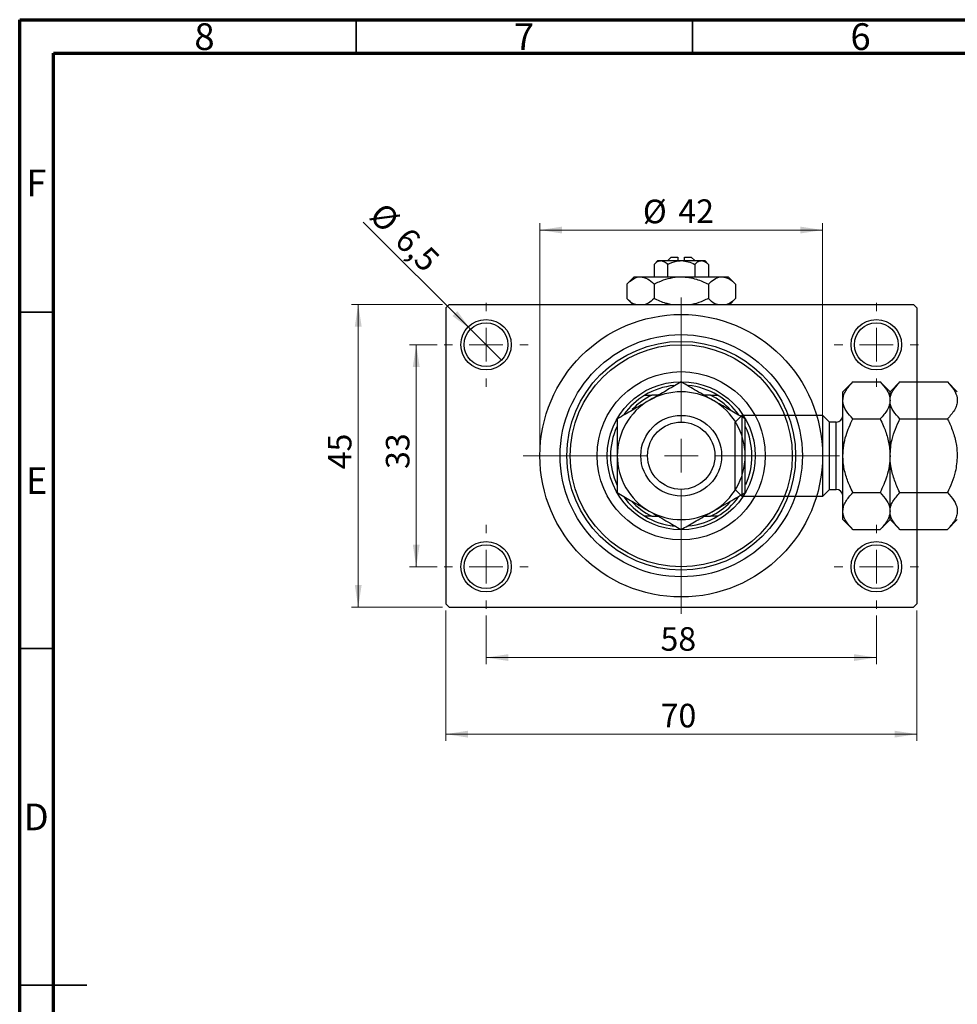
# Model space of a CAD drawing. Units: millimetres. Extents: x 7 to 458, y 5 to 292.
# Drawn here: x 15 to 154, y 146 to 292 of the extents above; entities that cross this region are included whole.
import ezdxf

# ---------------------------------------------------------------- set-up
doc = ezdxf.new("R2010")
doc.units = ezdxf.units.MM
doc.styles.add('SLDTEXTSTYLE0', font='TXT', dxfattribs={"width": 0.75})
doc.dimstyles.new('SLDDIMSTYLE0', dxfattribs={"dimtxt": 3.5, "dimasz": 3.302, "dimexe": 0, "dimexo": 0.0625, "dimgap": 0.875, "dimtad": 1, "dimdec": 0, "dimrnd": 1e-09, "dimzin": 12, "dimdsep": 46, "dimtxsty": 'SLDTEXTSTYLE0', "dimsah": 1, "dimcen": 0.09, "dimadec": 0, "dimazin": 3, "dimtfac": 1, "dimtdec": 0, "dimtofl": 0, "dimtmove": 0, "dimatfit": 3, "dimfxl": 1, "dimfrac": 2, "dimtolj": 1, "dimtzin": 12, "dimarcsym": 0})
doc.dimstyles.new('SLDDIMSTYLE2', dxfattribs={"dimtxt": 3.5, "dimasz": 3.302, "dimexe": 0, "dimexo": 0.0625, "dimgap": 0.875, "dimtad": 1, "dimdec": 0, "dimrnd": 1e-09, "dimzin": 12, "dimdsep": 46, "dimtxsty": 'SLDTEXTSTYLE0', "dimsah": 1, "dimcen": 0.09, "dimadec": 0, "dimazin": 3, "dimtfac": 1, "dimtofl": 0, "dimtmove": 0, "dimatfit": 3, "dimfxl": 1, "dimfrac": 2, "dimtolj": 1, "dimtzin": 12, "dimarcsym": 0})
doc.dimstyles.new('SLDDIMSTYLE3', dxfattribs={"dimtxt": 3.5, "dimasz": 3.302, "dimexe": 0, "dimexo": 0.0625, "dimgap": 0.875, "dimtad": 1, "dimdec": 1, "dimrnd": 1e-09, "dimzin": 12, "dimdsep": 46, "dimtxsty": 'SLDTEXTSTYLE0', "dimblk1": 'NONE', "dimsah": 1, "dimcen": 0, "dimadec": 0, "dimazin": 3, "dimtfac": 1, "dimtdec": 1, "dimtmove": 0, "dimatfit": 3, "dimldrblk": 'NONE', "dimfxl": 1, "dimfrac": 2, "dimtolj": 1, "dimtzin": 12, "dimarcsym": 0})

# ---------------------------------------------------------------- blocks, each defined once
blk = doc.blocks.new('_D_4')
at = {"color": 7, "linetype": 'Continuous', "lineweight": 0}
for p, q in [((77.81, 249.68), (64.31, 249.68)), ((65.31, 204.68), (65.31, 249.68)), ((77.81, 204.68), (64.31, 204.68))]:
    blk.add_line(p, q, dxfattribs=at)
at = {"color": 7, "linetype": 'Continuous', "lineweight": 18}
for points in [[(65.31, 249.68), (64.8, 246.37), (65.82, 246.37)], [(65.31, 204.68), (65.82, 207.98), (64.8, 207.98)]]:
    blk.add_solid(points, dxfattribs=at)
at = {"color": 7, "linetype": 'Continuous', "lineweight": 18, "insert": (60.8, 225.16), "char_height": 3.5, "attachment_point": 1, "rotation": 90, "style": 'SLDTEXTSTYLE0'}
blk.add_mtext('45', dxfattribs=at)
blk = doc.blocks.new('_D_5')
at = {"color": 7, "linetype": 'Continuous', "lineweight": 0}
for p, q in [((78.31, 204.18), (78.31, 184.79)), ((148.31, 204.18), (148.31, 184.79)), ((78.31, 185.79), (148.31, 185.79))]:
    blk.add_line(p, q, dxfattribs=at)
at = {"color": 7, "linetype": 'Continuous', "lineweight": 18}
for points in [[(78.31, 185.79), (81.61, 185.28), (81.61, 186.3)], [(148.31, 185.79), (145.01, 186.3), (145.01, 185.28)]]:
    blk.add_solid(points, dxfattribs=at)
at = {"color": 7, "linetype": 'Continuous', "lineweight": 18, "insert": (110.25, 190.3), "char_height": 3.5, "attachment_point": 1, "style": 'SLDTEXTSTYLE0'}
blk.add_mtext('70', dxfattribs=at)
blk = doc.blocks.new('_D_6')
at = {"color": 7, "linetype": 'Continuous', "lineweight": 0}
for p, q in [((77.06, 243.68), (72.93, 243.68)), ((73.93, 243.68), (73.93, 210.68)), ((77.06, 210.68), (72.93, 210.68))]:
    blk.add_line(p, q, dxfattribs=at)
at = {"color": 7, "linetype": 'Continuous', "lineweight": 18}
for points in [[(73.93, 243.68), (73.42, 240.37), (74.44, 240.37)], [(73.93, 210.68), (74.44, 213.98), (73.42, 213.98)]]:
    blk.add_solid(points, dxfattribs=at)
at = {"color": 7, "linetype": 'Continuous', "lineweight": 18, "insert": (69.42, 225.21), "char_height": 3.5, "attachment_point": 1, "rotation": 90, "style": 'SLDTEXTSTYLE0'}
blk.add_mtext('33', dxfattribs=at)
blk = doc.blocks.new('_D_7')
at = {"color": 7, "linetype": 'Continuous', "lineweight": 0}
for p, q in [((84.31, 203.43), (84.31, 196.18)), ((142.31, 203.43), (142.31, 196.18)), ((84.31, 197.18), (142.31, 197.18))]:
    blk.add_line(p, q, dxfattribs=at)
at = {"color": 7, "linetype": 'Continuous', "lineweight": 18}
for points in [[(84.31, 197.18), (87.61, 196.67), (87.61, 197.68)], [(142.31, 197.18), (139.01, 197.68), (139.01, 196.67)]]:
    blk.add_solid(points, dxfattribs=at)
at = {"color": 7, "linetype": 'Continuous', "lineweight": 18, "insert": (110.23, 201.69), "char_height": 3.5, "attachment_point": 1, "style": 'SLDTEXTSTYLE0'}
blk.add_mtext('58', dxfattribs=at)
blk = doc.blocks.new('_D_8')
at = {"color": 7, "linetype": 'Continuous', "lineweight": 0}
for p, q in [((92.31, 228.18), (92.31, 261.73)), ((92.31, 260.73), (134.31, 260.73)), ((134.31, 228.18), (134.31, 261.73))]:
    blk.add_line(p, q, dxfattribs=at)
at = {"color": 7, "linetype": 'Continuous', "lineweight": 18}
for points in [[(92.31, 260.73), (95.61, 260.22), (95.61, 261.24)], [(134.31, 260.73), (131.01, 261.24), (131.01, 260.22)]]:
    blk.add_solid(points, dxfattribs=at)
at = {"color": 7, "linetype": 'Continuous', "lineweight": 18, "char_height": 3.5, "attachment_point": 1, "style": 'SLDTEXTSTYLE0'}
for s, insert in [('%%c', (107.61, 265.24)), ('42', (112.88, 265.29))]:
    blk.add_mtext(s, dxfattribs=dict(at, insert=insert))
blk = doc.blocks.new('_D_9')
at = {"color": 7, "linetype": 'Continuous', "lineweight": 0}
for q in [(66.06, 261.92), (86.61, 241.38)]:
    blk.add_line((82.01, 245.97), q, dxfattribs=at)
at = {"color": 7, "linetype": 'Continuous', "lineweight": 18}
blk.add_solid([(82.01, 245.97), (80.04, 248.67), (79.32, 247.95)], dxfattribs=at)
at = {"color": 7, "linetype": 'Continuous', "lineweight": 18, "char_height": 3.5, "attachment_point": 1, "rotation": 315, "style": 'SLDTEXTSTYLE0'}
for s, insert in [('%%c', (69.23, 265.1)), ('6,5', (73, 261.4))]:
    blk.add_mtext(s, dxfattribs=dict(at, insert=insert))
blk = doc.blocks.new('_None')
blk = doc.blocks.new('SW_CENTERMARKSYMBOL_0')
at = {"color": 0, "linetype": 'Continuous', "lineweight": 18}
for p, q in [((0, 5), (0, 6.25)), ((0, 0), (0, 2.5)), ((-5, 0), (-6.25, 0)), ((0, 0), (-2.5, 0)), ((0, 0), (0, -2.5)), ((0, 0), (2.5, 0)), ((5, 0), (6.25, 0)), ((0, -5), (0, -6.25))]:
    blk.add_line(p, q, dxfattribs=at)
blk = doc.blocks.new('SW_CENTERMARKSYMBOL_1')
at = {"color": 0, "linetype": 'Continuous', "lineweight": 18}
for p, q in [((0, 5), (0, 6.25)), ((0, 0), (0, 2.5)), ((-5, 0), (-6.25, 0)), ((0, 0), (-2.5, 0)), ((0, 0), (0, -2.5)), ((0, 0), (2.5, 0)), ((5, 0), (6.25, 0)), ((0, -5), (0, -6.25))]:
    blk.add_line(p, q, dxfattribs=at)
blk = doc.blocks.new('SW_CENTERMARKSYMBOL_2')
at = {"color": 0, "linetype": 'Continuous', "lineweight": 18}
for p, q in [((0, 5), (0, 6.25)), ((0, 0), (0, 2.5)), ((-5, 0), (-6.25, 0)), ((0, 0), (-2.5, 0)), ((0, 0), (0, -2.5)), ((0, 0), (2.5, 0)), ((5, 0), (6.25, 0)), ((0, -5), (0, -6.25))]:
    blk.add_line(p, q, dxfattribs=at)
blk = doc.blocks.new('SW_CENTERMARKSYMBOL_3')
at = {"color": 0, "linetype": 'Continuous', "lineweight": 18}
for p, q in [((0, 5), (0, 6.25)), ((0, 0), (0, 2.5)), ((-5, 0), (-6.25, 0)), ((0, 0), (-2.5, 0)), ((0, 0), (0, -2.5)), ((0, 0), (2.5, 0)), ((5, 0), (6.25, 0)), ((0, -5), (0, -6.25))]:
    blk.add_line(p, q, dxfattribs=at)
blk = doc.blocks.new('SW_CENTERMARKSYMBOL_4')
at = {"color": 0, "linetype": 'Continuous', "lineweight": 18}
for p, q in [((0, 5), (0, 23.5)), ((0, 0), (0, 2.5)), ((-5, 0), (-23.5, 0)), ((0, 0), (-2.5, 0)), ((0, 0), (0, -2.5)), ((0, 0), (2.5, 0)), ((5, 0), (23.5, 0)), ((0, -5), (0, -23.5))]:
    blk.add_line(p, q, dxfattribs=at)

msp = doc.modelspace()

# ---------------------------------------------------------------- linework, layer by layer
at = {"color": 7, "linetype": 'Continuous', "lineweight": 70}
for p, q in [((15, 5), (15, 292)), ((15, 292), (415, 292)), ((20, 10), (20, 287)), ((20, 287), (410, 287))]:
    msp.add_line(p, q, dxfattribs=at)
at = {"color": 7, "linetype": 'Continuous', "lineweight": 35}
for p, q in [((65, 287), (65, 292)), ((115, 287), (115, 292)), ((20, 248.5), (15, 248.5)), ((20, 198.5), (15, 198.5)), ((15, 148.5), (25, 148.5)), ((20, 148.5), (15, 148.5))]:
    msp.add_line(p, q, dxfattribs=at)
at = {"color": 7, "linetype": 'Continuous', "lineweight": 25}
for p, q in [((109.81, 256.18), (109.27, 255.63)), ((109.81, 256.18), (110.28, 256.18)), ((110.28, 256.18), (113.31, 256.18)), ((111.81, 256.68), (111.31, 256.18)), ((111.81, 256.68), (112.81, 256.68)), ((112.81, 256.68), (112.81, 256.18)), ((113.31, 256.18), (116.34, 256.18)), ((113.81, 256.68), (114.81, 256.68)), ((113.81, 256.18), (113.81, 256.68)), ((115.31, 256.18), (114.81, 256.68)), ((116.34, 256.18), (116.81, 256.18)), ((117.35, 255.63), (116.81, 256.18)), ((109.27, 255.63), (109.27, 253.78)), ((111.29, 255.63), (111.29, 253.78)), ((115.33, 255.63), (115.33, 253.78)), ((117.35, 255.63), (117.35, 253.78)), ((106.31, 253.78), (105.23, 252.69)), ((106.31, 253.78), (107.25, 253.78)), ((107.25, 253.78), (113.31, 253.78)), ((113.31, 253.78), (119.37, 253.78)), ((119.37, 253.78), (120.31, 253.78)), ((121.39, 252.69), (120.31, 253.78)), ((105.23, 252.69), (105.23, 250.56)), ((109.27, 252.69), (109.27, 250.56)), ((117.35, 252.69), (117.35, 250.56)), ((121.39, 252.69), (121.39, 250.56)), ((105.23, 250.56), (106.11, 249.68)), ((120.51, 249.68), (121.39, 250.56)), ((78.81, 249.68), (78.31, 249.18)), ((78.31, 249.18), (78.31, 205.18)), ((78.81, 249.68), (147.81, 249.68)), ((148.31, 249.18), (147.81, 249.68)), ((148.31, 249.18), (148.31, 205.18)), ((138.81, 238.15), (137.34, 236.68)), ((138.81, 238.15), (142.87, 238.15)), ((144.34, 236.68), (142.87, 238.15)), ((145.81, 238.15), (144.34, 236.68)), ((145.81, 238.15), (152.87, 238.15)), ((154.34, 236.68), (152.87, 238.15)), ((107.9, 236.18), (108.95, 236.18)), ((109.9, 236.18), (108.95, 236.18)), ((117.67, 236.18), (116.72, 236.18)), ((117.67, 236.18), (118.72, 236.18)), ((137.34, 235.4), (137.34, 236.68)), ((144.34, 235.4), (144.34, 236.68)), ((137.34, 227.18), (137.34, 235.4)), ((144.34, 227.18), (144.34, 235.4)), ((122.34, 233.18), (121.34, 232.18)), ((134.34, 233.18), (122.34, 233.18)), ((122.34, 233.18), (122.34, 227.18)), ((135.34, 232.18), (134.34, 233.18)), ((134.34, 227.18), (134.34, 233.18)), ((121.34, 227.18), (121.34, 232.18)), ((136.34, 232.18), (135.34, 232.18)), ((135.34, 227.18), (135.34, 232.18)), ((138.81, 232.66), (142.87, 232.66)), ((145.81, 232.66), (152.87, 232.66)), ((121.34, 222.18), (121.34, 227.18)), ((122.34, 227.18), (122.34, 221.18)), ((134.34, 221.18), (134.34, 227.18)), ((135.34, 222.18), (135.34, 227.18)), ((137.34, 218.95), (137.34, 227.18)), ((144.34, 218.95), (144.34, 227.18)), ((121.34, 222.18), (122.34, 221.18)), ((122.34, 221.18), (134.34, 221.18)), ((134.34, 221.18), (135.34, 222.18)), ((135.34, 222.18), (136.34, 222.18)), ((138.81, 221.69), (142.87, 221.69)), ((145.81, 221.69), (152.87, 221.69)), ((108.95, 218.18), (107.9, 218.18)), ((108.95, 218.18), (109.9, 218.18)), ((116.72, 218.18), (117.67, 218.18)), ((118.72, 218.18), (117.67, 218.18)), ((137.34, 217.68), (137.34, 218.95)), ((144.34, 217.68), (144.34, 218.95)), ((137.34, 217.68), (138.81, 216.21)), ((142.87, 216.21), (144.34, 217.68)), ((144.34, 217.68), (145.81, 216.21)), ((152.87, 216.21), (154.34, 217.68)), ((138.81, 216.21), (142.87, 216.21)), ((145.81, 216.21), (152.87, 216.21)), ((78.31, 205.18), (78.81, 204.68)), ((147.81, 204.68), (148.31, 205.18)), ((78.81, 204.68), (147.81, 204.68))]:
    msp.add_line(p, q, dxfattribs=at)
at = {"color": 8, "linetype": 'Continuous', "lineweight": 25}
for p, q in [((136.34, 227.18), (136.34, 232.18)), ((136.34, 222.18), (136.34, 227.18))]:
    msp.add_line(p, q, dxfattribs=at)
at = {"color": 7, "linetype": 'Continuous', "lineweight": 25}
for centre, radius in [((84.31, 243.68), 3.75), ((113.31, 227.18), 21), ((142.31, 243.68), 3.75), ((84.31, 243.68), 3.25), ((142.31, 243.68), 3.25), ((113.31, 227.18), 18), ((113.31, 227.18), 17), ((113.31, 227.18), 16.5), ((113.31, 227.18), 12.5), ((113.31, 227.18), 11), ((113.31, 227.18), 6), ((113.31, 227.18), 5), ((84.31, 210.68), 3.75), ((84.31, 210.68), 3.25), ((142.31, 210.68), 3.75), ((142.31, 210.68), 3.25)]:
    msp.add_circle(centre, radius, dxfattribs=at)
for centre, radius, start, end in [((113.31, 227.18), 10.5, 95.8651, 121.0027), ((113.31, 227.18), 10.5, 58.9973, 84.2504), ((113.31, 227.18), 10.5, 121.0027, 144.267), ((113.31, 227.18), 10, 115.8419, 136.6964), ((113.31, 227.18), 9.5, 60, 120), ((113.31, 227.18), 10, 42.15, 64.1581), ((113.31, 227.18), 10.5, 35.5149, 58.9973), ((113.31, 227.18), 9.5, 120, 180), ((113.31, 227.18), 9.5, 0, 60), ((136.34, 233.18), 1, 270, 0), ((113.31, 227.18), 10.5, 155.8686, 204.235), ((113.31, 227.18), 10.5, 335.8686, 24.235), ((113.31, 227.18), 9.5, 180, 240), ((113.31, 227.18), 9.5, 300, 0), ((113.31, 227.18), 10.5, 215.5149, 238.9973), ((113.31, 227.18), 10.5, 301.0027, 324.267), ((136.34, 221.18), 1, 0, 90), ((113.31, 227.18), 10, 222.15, 244.1581), ((113.31, 227.18), 10, 295.8419, 316.6964), ((113.31, 227.18), 10.5, 238.9973, 264.2504), ((113.31, 227.18), 9.5, 240, 300), ((113.31, 227.18), 10.5, 275.8651, 301.0027)]:
    msp.add_arc(centre, radius, start, end, dxfattribs=at)
for points, knots in [([(109.27, 255.63), (109.41, 255.76), (109.69, 256.02), (110.04, 256.17), (110.24, 256.17), (110.28, 256.18)], [0, 0, 0, 0, 0.432379, 0.879541, 1, 1, 1, 1]), ([(110.28, 256.18), (110.46, 256.14), (110.81, 256.08), (111.13, 255.78), (111.29, 255.63)], [0, 0, 0, 0, 0.50399, 1, 1, 1, 1]), ([(111.29, 255.63), (111.39, 255.68), (111.91, 255.94), (112.6, 256.15), (113.19, 256.17), (113.31, 256.18)], [0, 0, 0, 0, 0.160263, 0.830149, 1, 1, 1, 1]), ([(113.31, 256.18), (113.67, 256.14), (114.37, 256.08), (115.01, 255.78), (115.33, 255.63)], [0, 0, 0, 0, 0.508862, 1, 1, 1, 1]), ([(115.33, 255.63), (115.47, 255.76), (115.75, 256.02), (116.1, 256.17), (116.3, 256.17), (116.34, 256.18)], [0, 0, 0, 0, 0.432379, 0.879541, 1, 1, 1, 1]), ([(116.34, 256.18), (116.52, 256.14), (116.87, 256.08), (117.19, 255.78), (117.35, 255.63)], [0, 0, 0, 0, 0.50399, 1, 1, 1, 1]), ([(105.23, 252.69), (105.5, 252.95), (106.07, 253.46), (106.76, 253.75), (107.16, 253.77), (107.25, 253.78)], [0, 0, 0, 0, 0.432384, 0.879551, 1, 1, 1, 1]), ([(107.25, 253.78), (107.6, 253.71), (108.31, 253.59), (108.95, 252.99), (109.27, 252.69)], [0, 0, 0, 0, 0.503998, 1, 1, 1, 1]), ([(109.27, 252.69), (109.52, 252.82), (110.2, 253.14), (111.36, 253.55), (112.47, 253.76), (113.13, 253.77), (113.31, 253.78)], [0, 0, 0, 0, 0.201619, 0.531707, 0.869761, 1, 1, 1, 1]), ([(113.31, 253.78), (113.69, 253.76), (114.46, 253.72), (115.83, 253.38), (116.77, 252.96), (117.35, 252.69)], [0, 0, 0, 0, 0.269362, 0.545182, 1, 1, 1, 1]), ([(117.35, 252.69), (117.63, 252.95), (118.19, 253.46), (118.89, 253.75), (119.29, 253.77), (119.37, 253.78)], [0, 0, 0, 0, 0.432384, 0.879551, 1, 1, 1, 1]), ([(119.37, 253.78), (119.73, 253.71), (120.43, 253.59), (121.07, 252.99), (121.39, 252.69)], [0, 0, 0, 0, 0.503998, 1, 1, 1, 1]), ([(106.57, 249.68), (106.44, 249.7), (105.97, 249.81), (105.54, 250.24), (105.23, 250.56)], [0, 0, 0, 0, 0.263192, 1, 1, 1, 1]), ([(109.27, 250.56), (108.99, 250.29), (108.57, 249.88), (108.12, 249.73), (107.96, 249.68)], [0, 0, 0, 0, 0.656437, 1, 1, 1, 1]), ([(111.71, 249.68), (111.49, 249.72), (110.64, 249.91), (109.85, 250.28), (109.27, 250.56)], [0, 0, 0, 0, 0.263827, 1, 1, 1, 1]), ([(117.35, 250.56), (117.09, 250.44), (116.42, 250.12), (115.59, 249.79), (115.01, 249.7), (114.88, 249.68)], [0, 0, 0, 0, 0.3227984, 0.8512811, 1, 1, 1, 1]), ([(118.69, 249.68), (118.57, 249.7), (118.09, 249.81), (117.67, 250.24), (117.35, 250.56)], [0, 0, 0, 0, 0.263192, 1, 1, 1, 1]), ([(121.39, 250.56), (121.12, 250.29), (120.7, 249.88), (120.24, 249.73), (120.08, 249.68)], [0, 0, 0, 0, 0.656437, 1, 1, 1, 1]), ([(113.31, 238.15), (112.66, 237.77), (111.34, 237.01), (109.7, 236.06), (108.76, 235.52), (108.56, 235.4)], [0, 0, 0, 0, 0.432385, 0.879554, 1, 1, 1, 1]), ([(118.06, 235.4), (117.65, 235.64), (116.81, 236.12), (115.19, 237.06), (114.06, 237.71), (113.31, 238.15)], [0, 0, 0, 0, 0.249706, 0.504623, 1, 1, 1, 1]), ([(137.34, 235.4), (137.36, 235.64), (137.4, 236.12), (137.83, 237.06), (138.42, 237.71), (138.81, 238.15)], [0, 0, 0, 0, 0.249706, 0.504623, 1, 1, 1, 1]), ([(142.87, 238.15), (143.21, 237.77), (143.91, 237.01), (144.31, 236.06), (144.33, 235.52), (144.34, 235.4)], [0, 0, 0, 0, 0.432385, 0.879554, 1, 1, 1, 1]), ([(144.34, 235.4), (144.36, 235.64), (144.4, 236.12), (144.83, 237.06), (145.42, 237.71), (145.81, 238.15)], [0, 0, 0, 0, 0.249706, 0.504623, 1, 1, 1, 1]), ([(152.87, 238.15), (153.21, 237.77), (153.91, 237.01), (154.31, 236.06), (154.33, 235.52), (154.34, 235.4)], [0, 0, 0, 0, 0.4323851, 0.8795539, 1, 1, 1, 1]), ([(108.56, 235.4), (108.15, 235.17), (107.31, 234.68), (105.69, 233.75), (104.56, 233.09), (103.81, 232.66)], [0, 0, 0, 0, 0.249706, 0.504623, 1, 1, 1, 1]), ([(122.81, 232.66), (122.16, 233.04), (120.84, 233.8), (119.2, 234.75), (118.26, 235.29), (118.06, 235.4)], [0, 0, 0, 0, 0.432385, 0.879554, 1, 1, 1, 1]), ([(138.81, 232.66), (138.47, 233.04), (137.77, 233.8), (137.37, 234.75), (137.34, 235.29), (137.34, 235.4)], [0, 0, 0, 0, 0.432385, 0.879554, 1, 1, 1, 1]), ([(144.34, 235.4), (144.32, 235.17), (144.27, 234.68), (143.85, 233.75), (143.26, 233.09), (142.87, 232.66)], [0, 0, 0, 0, 0.249706, 0.504623, 1, 1, 1, 1]), ([(145.81, 232.66), (145.47, 233.04), (144.77, 233.8), (144.37, 234.75), (144.34, 235.29), (144.34, 235.4)], [0, 0, 0, 0, 0.432385, 0.879554, 1, 1, 1, 1]), ([(154.34, 235.4), (154.32, 235.17), (154.27, 234.68), (153.85, 233.75), (153.26, 233.09), (152.87, 232.66)], [0, 0, 0, 0, 0.249706, 0.504623, 1, 1, 1, 1]), ([(103.81, 232.66), (103.81, 232.33), (103.81, 231.43), (103.81, 229.88), (103.81, 228.35), (103.81, 227.44), (103.81, 227.18)], [0, 0, 0, 0, 0.1919465, 0.5223419, 0.8605928, 1, 1, 1, 1]), ([(122.81, 227.18), (122.81, 227.68), (122.81, 228.71), (122.81, 230.58), (122.81, 231.85), (122.81, 232.66)], [0, 0, 0, 0, 0.265304, 0.536795, 1, 1, 1, 1]), ([(137.34, 227.18), (137.36, 227.68), (137.41, 228.71), (137.86, 230.58), (138.44, 231.85), (138.81, 232.66)], [0, 0, 0, 0, 0.265304, 0.536795, 1, 1, 1, 1]), ([(142.87, 232.66), (143.03, 232.33), (143.46, 231.43), (144.01, 229.88), (144.31, 228.35), (144.33, 227.44), (144.34, 227.18)], [0, 0, 0, 0, 0.191946, 0.522342, 0.860593, 1, 1, 1, 1]), ([(144.34, 227.18), (144.4, 227.99), (144.5, 229.35), (145.11, 231.17), (145.57, 232.16), (145.81, 232.66)], [0, 0, 0, 0, 0.425131, 0.710619, 1, 1, 1, 1]), ([(152.87, 232.66), (152.92, 232.57), (153.25, 231.9), (153.79, 230.6), (154.26, 228.84), (154.31, 227.68), (154.34, 227.18)], [0, 0, 0, 0, 0.0547918, 0.3916359, 0.7349601, 1, 1, 1, 1]), ([(103.81, 227.18), (103.81, 226.67), (103.81, 225.64), (103.81, 223.78), (103.81, 222.5), (103.81, 221.69)], [0, 0, 0, 0, 0.265304, 0.536795, 1, 1, 1, 1]), ([(122.81, 221.69), (122.81, 222.02), (122.81, 222.92), (122.81, 224.47), (122.81, 226), (122.81, 226.91), (122.81, 227.18)], [0, 0, 0, 0, 0.191946, 0.522342, 0.860593, 1, 1, 1, 1]), ([(138.81, 221.69), (138.65, 222.02), (138.22, 222.92), (137.67, 224.47), (137.37, 226), (137.35, 226.91), (137.34, 227.18)], [0, 0, 0, 0, 0.191946, 0.522342, 0.860593, 1, 1, 1, 1]), ([(144.34, 227.18), (144.31, 226.67), (144.27, 225.64), (143.82, 223.78), (143.24, 222.5), (142.87, 221.69)], [0, 0, 0, 0, 0.265304, 0.536795, 1, 1, 1, 1]), ([(145.81, 221.69), (145.76, 221.79), (145.43, 222.46), (144.89, 223.75), (144.42, 225.51), (144.36, 226.67), (144.34, 227.18)], [0, 0, 0, 0, 0.054792, 0.391636, 0.73496, 1, 1, 1, 1]), ([(154.34, 227.18), (154.28, 226.36), (154.17, 225.01), (153.57, 223.18), (153.1, 222.19), (152.87, 221.69)], [0, 0, 0, 0, 0.425131, 0.710619, 1, 1, 1, 1]), ([(103.81, 221.69), (104.46, 221.32), (105.78, 220.55), (107.42, 219.61), (108.36, 219.06), (108.56, 218.95)], [0, 0, 0, 0, 0.432385, 0.879554, 1, 1, 1, 1]), ([(118.06, 218.95), (118.47, 219.19), (119.31, 219.67), (120.93, 220.61), (122.06, 221.26), (122.81, 221.69)], [0, 0, 0, 0, 0.2497061, 0.5046231, 1, 1, 1, 1]), ([(137.34, 218.95), (137.36, 219.19), (137.4, 219.67), (137.83, 220.61), (138.42, 221.26), (138.81, 221.69)], [0, 0, 0, 0, 0.2497061, 0.5046231, 1, 1, 1, 1]), ([(142.87, 221.69), (143.21, 221.32), (143.91, 220.55), (144.31, 219.61), (144.33, 219.06), (144.34, 218.95)], [0, 0, 0, 0, 0.432385, 0.879554, 1, 1, 1, 1]), ([(144.34, 218.95), (144.36, 219.19), (144.4, 219.67), (144.83, 220.61), (145.42, 221.26), (145.81, 221.69)], [0, 0, 0, 0, 0.249706, 0.504623, 1, 1, 1, 1]), ([(152.87, 221.69), (153.21, 221.32), (153.91, 220.55), (154.31, 219.61), (154.33, 219.06), (154.34, 218.95)], [0, 0, 0, 0, 0.432385, 0.879554, 1, 1, 1, 1]), ([(108.56, 218.95), (108.97, 218.71), (109.81, 218.23), (111.43, 217.29), (112.56, 216.64), (113.31, 216.21)], [0, 0, 0, 0, 0.249706, 0.504623, 1, 1, 1, 1]), ([(113.31, 216.21), (113.96, 216.58), (115.28, 217.35), (116.92, 218.29), (117.86, 218.83), (118.06, 218.95)], [0, 0, 0, 0, 0.432385, 0.879554, 1, 1, 1, 1]), ([(138.81, 216.21), (138.47, 216.58), (137.77, 217.35), (137.37, 218.29), (137.34, 218.83), (137.34, 218.95)], [0, 0, 0, 0, 0.432385, 0.879554, 1, 1, 1, 1]), ([(144.34, 218.95), (144.32, 218.71), (144.27, 218.23), (143.85, 217.29), (143.26, 216.64), (142.87, 216.21)], [0, 0, 0, 0, 0.2497061, 0.5046231, 1, 1, 1, 1]), ([(145.81, 216.21), (145.47, 216.58), (144.77, 217.35), (144.37, 218.29), (144.34, 218.83), (144.34, 218.95)], [0, 0, 0, 0, 0.432385, 0.879554, 1, 1, 1, 1]), ([(154.34, 218.95), (154.32, 218.71), (154.27, 218.23), (153.85, 217.29), (153.26, 216.64), (152.87, 216.21)], [0, 0, 0, 0, 0.2497061, 0.5046231, 1, 1, 1, 1])]:
    msp.add_open_spline(points, degree=3, knots=knots, dxfattribs=at)

# ---------------------------------------------------------------- block references
at = {"color": 7, "linetype": 'Continuous', "lineweight": 0}
for name, p in [('SW_CENTERMARKSYMBOL_4', (113.31, 227.18)), ('SW_CENTERMARKSYMBOL_0', (84.31, 243.68)), ('SW_CENTERMARKSYMBOL_1', (142.31, 243.68)), ('SW_CENTERMARKSYMBOL_3', (84.31, 210.68)), ('SW_CENTERMARKSYMBOL_2', (142.31, 210.68))]:
    msp.add_blockref(name, p, dxfattribs=at)

# ---------------------------------------------------------------- texts
at = {"color": 7, "linetype": 'Continuous', "lineweight": 0, "char_height": 3.97, "attachment_point": 2, "style": 'SLDTEXTSTYLE0'}
for s, insert in [('8', (42.46, 291.47)), ('7', (89.96, 291.47)), ('6', (139.96, 291.47)), ('F', (17.46, 269.72)), ('E', (17.51, 225.47)), ('D', (17.45, 175.47))]:
    msp.add_mtext(s, dxfattribs=dict(at, insert=insert))

# ---------------------------------------------------------------- dimensions: what is measured, and where the dimension line sits
at = {"color": 7, "linetype": 'Continuous', "lineweight": 18}
dim = msp.add_diameter_dim_2p(p1=(86.61, 241.38), p2=(82.01, 245.97), dimstyle='SLDDIMSTYLE3', dxfattribs=at)
dim.commit()
dim.dimension.update_dxf_attribs({"geometry": '_D_9', "text_midpoint": (70.08, 257.91), "dimtype": 163})
dim = msp.add_linear_dim(base=(134.31, 260.73), p1=(92.31, 227.18), p2=(134.31, 227.18), text='%%c<>', dimstyle='SLDDIMSTYLE0', dxfattribs=at)
dim.commit()
dim.dimension.update_dxf_attribs({"geometry": '_D_8', "text_midpoint": (112.83, 260.73), "dimtype": 160})
for base, p1, p2, dimstyle, picture, middle in [((65.31, 249.68), (78.81, 204.68), (78.81, 249.68), 'SLDDIMSTYLE0', '_D_4', (65.31, 227.74)), ((73.93, 210.68), (78.06, 243.68), (78.06, 210.68), 'SLDDIMSTYLE2', '_D_6', (73.93, 227.79))]:
    dim = msp.add_linear_dim(base=base, p1=p1, p2=p2, angle=90, dimstyle=dimstyle, dxfattribs=at)
    dim.commit()
    dim.dimension.update_dxf_attribs({"geometry": picture, "text_midpoint": middle, "dimtype": 160})
for base, p1, p2, dimstyle, picture, middle in [((148.31, 185.79), (78.31, 205.18), (148.31, 205.18), 'SLDDIMSTYLE0', '_D_5', (112.84, 185.79)), ((142.31, 197.18), (84.31, 204.43), (142.31, 204.43), 'SLDDIMSTYLE2', '_D_7', (112.82, 197.18))]:
    dim = msp.add_linear_dim(base=base, p1=p1, p2=p2, dimstyle=dimstyle, dxfattribs=at)
    dim.commit()
    dim.dimension.update_dxf_attribs({"geometry": picture, "text_midpoint": middle, "dimtype": 160})

doc.saveas('drawing.dxf')
